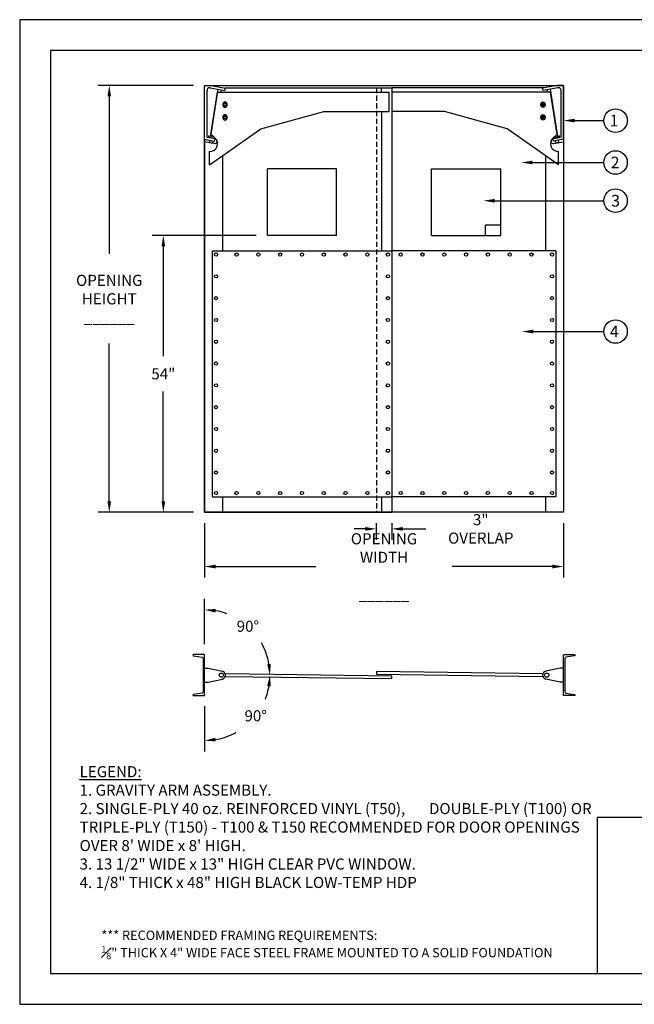
# Model space of a CAD drawing. Extents: x 252 to 504, y -384 to -192.
# Drawn here: x 252 to 372, y -384 to -192 of the extents above; entities that cross this region are included whole.
import ezdxf
from ezdxf.enums import TextEntityAlignment as Align

# ---------------------------------------------------------------- set-up
doc = ezdxf.new("R2010")
doc.units = 0
doc.header["$MEASUREMENT"] = 0
doc.linetypes.add('HIDDEN', pattern=[0.375, 0.25, -0.125])
doc.layers.get('0').update_dxf_attribs({"linetype": 'CONTINUOUS'})
doc.layers.get('DEFPOINTS').update_dxf_attribs({"linetype": 'CONTINUOUS'})
for name, color, linetype in [('1', 21, 'CONTINUOUS'), ('2', 4, 'CONTINUOUS'), ('3', 1, 'CONTINUOUS'), ('4', 1, 'CONTINUOUS'), ('6', 4, 'CONTINUOUS'), ('8', 30, 'CONTINUOUS'), ('DIM', 40, 'CONTINUOUS'), ('FRA', 5, 'CONTINUOUS'), ('HID', 2, 'HIDDEN'), ('STEEL', 3, 'CONTINUOUS'), ('TEXT', 3, 'CONTINUOUS')]:
    doc.layers.add(name, color=color, linetype=linetype)
doc.styles.get("Standard").update_dxf_attribs({"font": 'romans.shx', "width": 0.9})
doc.dimstyles.new('24X', dxfattribs={"dimscale": 12, "dimtxt": 0.18, "dimasz": 0.18, "dimexe": 0.18, "dimexo": 0.18, "dimgap": 0.18, "dimtad": 0, "dimtih": 1, "dimtoh": 1, "dimzin": 0, "dimdsep": 46, "dimtxsty": 'STANDARD', "dimcen": 0.09, "dimclrd": 256, "dimclre": 256, "dimclrt": 30, "dimadec": 0, "dimazin": 0, "dimtfac": 1, "dimtofl": 0, "dimtmove": 0, "dimatfit": 0, "dimfxl": 1, "dimtolj": 1, "dimtzin": 0, "dimarcsym": 0})

# ---------------------------------------------------------------- blocks, each defined once
blk = doc.blocks.new('*D8')
at = {"layer": 'DEFPOINTS', "color": 0, "transparency": 16777216}
for p in [(269.46, -204.8), (288.02, -204.8), (288.02, -288.05)]:
    blk.add_point(p, dxfattribs=at)
at = {"layer": 'DIM', "lineweight": -2, "transparency": 16777216}
for p, q in [((285.86, -204.8), (267.3, -204.8)), ((269.46, -206.96), (269.46, -237.69)), ((269.46, -285.89), (269.46, -255.17)), ((285.86, -288.05), (267.3, -288.05))]:
    blk.add_line(p, q, dxfattribs=at)
at = {"layer": 'DIM', "transparency": 16777216}
for points in [[(269.1, -206.96), (269.82, -206.96), (269.46, -204.8)], [(269.1, -285.89), (269.82, -285.89), (269.46, -288.05)]]:
    blk.add_solid(points, dxfattribs=at)
at = {"layer": 'DIM', "color": 30, "transparency": 16777216, "insert": (269.46, -246.43), "char_height": 2.16, "attachment_point": 5}
blk.add_mtext('\\A1;{\\Farchquik.shx;OPENING\\PHEIGHT\\P \\P______}', dxfattribs=at)
blk = doc.blocks.new('*D9')
at = {"layer": 'DEFPOINTS', "color": 0, "transparency": 16777216}
for p in [(288.02, -319.81), (291.34, -319.81), (354.7, -319.81), (288.02, -323.71), (294.4, -330.86)]:
    blk.add_point(p, dxfattribs=at)
at = {"layer": 'DIM', "lineweight": -2, "transparency": 16777216}
blk.add_line((288.02, -325.87), (288.02, -334.73), dxfattribs=at)
for start, end in [(338.4113, 350.2859), (279.7141, 298.8412)]:
    blk.add_arc((288.02, -319.81), 12.76, start, end, dxfattribs=at)
at = {"layer": 'DIM', "transparency": 16777216}
for points in [[(300.24, -321.93), (300.96, -321.99), (300.78, -319.81)], [(290.21, -332.74), (290.15, -332.02), (288.02, -332.57)]]:
    blk.add_solid(points, dxfattribs=at)
at = {"layer": 'DIM', "color": 30, "transparency": 16777216, "insert": (298.01, -327.74), "char_height": 2.16, "attachment_point": 5}
blk.add_mtext('\\A1;90%%D', dxfattribs=at)
blk = doc.blocks.new('*D10')
at = {"layer": 'DEFPOINTS', "color": 0, "ltscale": 6, "transparency": 16777216}
for p in [(299.06, -313.44), (288.02, -315.91), (288.02, -319.81), (291.34, -319.81), (354.7, -319.81)]:
    blk.add_point(p, dxfattribs=at)
at = {"layer": 'DIM', "lineweight": -2, "ltscale": 6, "transparency": 16777216}
blk.add_line((288.02, -313.75), (288.02, -304.91), dxfattribs=at)
for start, end in [(70.0158, 80.2785), (9.7218, 29.5868)]:
    blk.add_arc((288.02, -319.81), 12.75, start, end, dxfattribs=at)
at = {"layer": 'DIM', "ltscale": 6, "transparency": 16777216}
for points in [[(290.15, -307.61), (290.21, -306.89), (288.02, -307.07)], [(300.95, -317.63), (300.23, -317.69), (300.77, -319.81)]]:
    blk.add_solid(points, dxfattribs=at)
at = {"layer": 'DIM', "color": 30, "ltscale": 6, "transparency": 16777216, "insert": (296.48, -310.28), "char_height": 2.16, "attachment_point": 5}
blk.add_mtext('\\A1;90%%D', dxfattribs=at)
blk = doc.blocks.new('*D11')
at = {"layer": 'DEFPOINTS', "color": 0, "ltscale": 6, "transparency": 16777216}
for p in [(288.02, -288.05), (358.02, -288.05), (358.02, -298.63)]:
    blk.add_point(p, dxfattribs=at)
at = {"layer": 'DIM', "lineweight": -2, "ltscale": 6, "transparency": 16777216}
for p, q in [((288.02, -290.21), (288.02, -300.79)), ((358.02, -290.21), (358.02, -300.79)), ((290.18, -298.63), (309.76, -298.63)), ((355.86, -298.63), (336.29, -298.63))]:
    blk.add_line(p, q, dxfattribs=at)
at = {"layer": 'DIM', "ltscale": 6, "transparency": 16777216}
for points in [[(290.18, -298.27), (290.18, -298.99), (288.02, -298.63)], [(355.86, -298.27), (355.86, -298.99), (358.02, -298.63)]]:
    blk.add_solid(points, dxfattribs=at)
at = {"layer": 'DIM', "color": 30, "ltscale": 6, "transparency": 16777216, "insert": (323.02, -298.63), "char_height": 2.16, "attachment_point": 5}
blk.add_mtext('\\A1;OPENING WIDTH\\P\\P______', dxfattribs=at)
blk = doc.blocks.new('*D12')
at = {"layer": 'DEFPOINTS', "color": 0, "ltscale": 6, "transparency": 16777216}
for p in [(300.27, -234.05), (280, -288.05), (288.02, -288.05)]:
    blk.add_point(p, dxfattribs=at)
at = {"layer": 'DIM', "lineweight": -2, "ltscale": 6, "transparency": 16777216}
for p, q in [((298.11, -234.05), (277.84, -234.05)), ((280, -236.21), (280, -257.61)), ((280, -285.89), (280, -264.5)), ((285.86, -288.05), (277.84, -288.05))]:
    blk.add_line(p, q, dxfattribs=at)
at = {"layer": 'DIM', "ltscale": 6, "transparency": 16777216}
for points in [[(279.64, -236.21), (280.36, -236.21), (280, -234.05)], [(279.64, -285.89), (280.36, -285.89), (280, -288.05)]]:
    blk.add_solid(points, dxfattribs=at)
at = {"layer": 'DIM', "color": 30, "ltscale": 6, "transparency": 16777216, "insert": (280, -261.05), "char_height": 2.16, "attachment_point": 5}
blk.add_mtext('\\A1;54"', dxfattribs=at)
blk = doc.blocks.new('*D13')
at = {"layer": 'DEFPOINTS', "color": 0, "ltscale": 6, "transparency": 16777216}
for p in [(321.52, -288.05), (324.52, -288.05), (324.52, -291.29)]:
    blk.add_point(p, dxfattribs=at)
at = {"layer": 'DIM', "lineweight": -2, "ltscale": 6, "transparency": 16777216}
for p, q in [((319.36, -291.29), (317.2, -291.29)), ((321.52, -290.21), (321.52, -293.45)), ((324.52, -290.21), (324.52, -293.45)), ((326.68, -291.29), (331.16, -291.29))]:
    blk.add_line(p, q, dxfattribs=at)
at = {"layer": 'DIM', "ltscale": 6, "transparency": 16777216}
for points in [[(319.36, -290.93), (319.36, -291.65), (321.52, -291.29)], [(326.68, -290.93), (326.68, -291.65), (324.52, -291.29)]]:
    blk.add_solid(points, dxfattribs=at)
at = {"layer": 'DIM', "color": 30, "ltscale": 6, "transparency": 16777216, "insert": (341.88, -291.29), "char_height": 2.16, "attachment_point": 5}
blk.add_mtext('\\A1;3" OVERLAP', dxfattribs=at)

msp = doc.modelspace()

# ---------------------------------------------------------------- linework, layer by layer
msp.add_lwpolyline([(504, -192), (252, -192), (252, -384), (504, -384)], close=True)
at = {"ltscale": 6}
msp.add_lwpolyline([(288.024, -204.804), (358.024, -204.804), (358.024, -288.054), (288.024, -288.054)], close=True, dxfattribs=at)
at = {"layer": '1', "ltscale": 6}
for p, q in [((300.274, -234.054), (300.274, -221.054)), ((313.774, -221.054), (300.274, -221.054)), ((313.774, -234.054), (313.774, -221.054)), ((332.274, -234.054), (332.274, -221.054)), ((332.274, -221.054), (345.774, -221.054)), ((345.774, -234.054), (345.774, -221.054)), ((345.774, -232.054), (342.774, -232.054)), ((342.774, -234.054), (342.774, -232.054)), ((313.774, -234.054), (300.274, -234.054)), ((332.274, -234.054), (345.774, -234.054))]:
    msp.add_line(p, q, dxfattribs=at)
for points in [[(291.614, -208.434), (291.614, -208.674, 1), (292.434, -208.674), (292.434, -208.434, 1)], [(291.904, -208.714), (292.144, -208.714, 1), (292.144, -208.394), (291.904, -208.394, 1)], [(354.434, -208.434), (354.434, -208.674, -1), (353.614, -208.674), (353.614, -208.434, -1)], [(354.144, -208.714), (353.904, -208.714, -1), (353.904, -208.394), (354.144, -208.394, -1)], [(291.614, -210.934), (291.614, -211.174, 1), (292.434, -211.174), (292.434, -210.934, 1)], [(291.904, -211.214), (292.144, -211.214, 1), (292.144, -210.894), (291.904, -210.894, 1)], [(354.434, -210.934), (354.434, -211.174, -1), (353.614, -211.174), (353.614, -210.934, -1)], [(354.144, -211.214), (353.904, -211.214, -1), (353.904, -210.894), (354.144, -210.894, -1)]]:
    msp.add_lwpolyline(points, format="xyb", close=True, dxfattribs=at)
for points in [[(292.18, -208.398, 0.7958315), (291.868, -208.398)], [(291.868, -208.71, 0.7958315), (292.18, -208.71)], [(353.868, -208.398, -0.7958315), (354.18, -208.398)], [(354.18, -208.71, -0.7958315), (353.868, -208.71)], [(292.18, -210.898, 0.7958315), (291.868, -210.898)], [(353.868, -210.898, -0.7958315), (354.18, -210.898)], [(291.868, -211.21, 0.7958315), (292.18, -211.21)], [(354.18, -211.21, -0.7958315), (353.868, -211.21)]]:
    msp.add_lwpolyline(points, format="xyb", dxfattribs=at)
at = {"layer": '2', "ltscale": 6}
for p, q in [((289.524, -237.054), (324.524, -237.054)), ((289.524, -237.054), (289.524, -285.054)), ((356.524, -237.054), (324.524, -237.054)), ((356.524, -237.054), (356.524, -285.054)), ((289.524, -285.054), (324.524, -285.054)), ((356.524, -285.054), (324.524, -285.054))]:
    msp.add_line(p, q, dxfattribs=at)
at = {"layer": '3', "ltscale": 6}
for p, q in [((291.972, -205.304), (324.524, -205.304)), ((322.524, -206.113), (322.524, -205.304)), ((324.524, -205.304), (324.524, -288.054)), ((324.524, -205.304), (324.524, -288.054)), ((324.524, -205.304), (324.524, -237.054)), ((354.326, -205.304), (324.524, -205.304)), ((289.25, -214.366), (290.557, -206.113)), ((290.557, -206.113), (324.024, -206.113)), ((324.024, -209.929), (324.024, -206.113)), ((355.491, -206.113), (324.524, -206.113)), ((356.798, -214.366), (355.491, -206.113)), ((299.024, -213.315), (311.257, -209.929)), ((311.257, -209.929), (324.024, -209.929)), ((322.524, -209.929), (322.524, -237.054)), ((334.79, -209.929), (324.524, -209.929)), ((347.024, -213.315), (334.79, -209.929)), ((289.024, -220.315), (299.024, -213.315)), ((289.259, -214.303), (290.101, -215.096)), ((290.376, -215.395), (289.488, -214.507)), ((357.024, -220.315), (347.024, -213.315)), ((355.672, -215.395), (356.56, -214.507)), ((356.788, -214.303), (355.947, -215.096)), ((288.024, -215.351), (288.024, -288.054)), ((289.991, -216.136), (288.024, -215.789)), ((356.057, -216.136), (358.024, -215.789)), ((358.024, -215.351), (358.024, -288.054)), ((289.024, -220.315), (289.024, -217.69)), ((291.524, -218.565), (291.524, -237.054)), ((354.524, -218.565), (354.524, -237.054)), ((357.024, -220.315), (357.024, -217.69)), ((291.524, -285.054), (291.524, -288.054)), ((322.524, -285.054), (322.524, -288.054)), ((324.524, -285.054), (324.524, -288.054)), ((354.524, -285.054), (354.524, -288.054)), ((288.024, -288.054), (324.524, -288.054)), ((288.024, -288.054), (291.524, -288.054)), ((289.524, -288.054), (324.524, -288.054)), ((322.524, -288.054), (324.524, -288.054)), ((356.524, -288.054), (324.524, -288.054)), ((324.524, -288.054), (324.524, -288.054)), ((358.024, -288.054), (354.524, -288.054)), ((288.027, -318.439), (288.718, -318.439)), ((288.027, -321.189), (288.027, -318.439)), ((288.718, -318.439), (291.511, -319.051)), ((357.33, -318.439), (354.537, -319.051)), ((358.021, -318.439), (357.33, -318.439)), ((358.021, -321.189), (358.021, -318.439)), ((288.718, -321.189), (291.511, -320.577)), ((357.33, -321.189), (354.537, -320.577)), ((288.027, -321.189), (288.718, -321.189)), ((358.021, -321.189), (357.33, -321.189))]:
    msp.add_line(p, q, dxfattribs=at)
for points in [[(292.081, -320.07), (324.518, -320.496), (324.524, -319.996), (292.087, -319.57)], [(353.967, -319.555), (321.53, -319.128), (321.524, -319.628), (353.961, -320.054)]]:
    msp.add_lwpolyline(points, dxfattribs=at)
for centre in [(291.304, -319.814), (354.744, -319.814)]:
    msp.add_circle(centre, 0.414, dxfattribs=at)
for centre, radius, start, end in [((289.071, -216.189), 1.502, 268.19286, 46.72239), ((290.067, -215.705), 0.438, 260, 45), ((356.977, -216.189), 1.502, 133.27761, 271.80714), ((355.981, -215.705), 0.438, 135, 280), ((291.344, -319.814), 0.781, 282.35529, 77.64471), ((354.704, -319.814), 0.781, 102.35552, 257.64494)]:
    msp.add_arc(centre, radius, start, end, dxfattribs=at)
at = {"layer": '4', "ltscale": 6}
for p, q in [((291.524, -237.054), (322.524, -237.054)), ((354.524, -237.054), (324.524, -237.054)), ((291.524, -285.054), (322.524, -285.054)), ((354.524, -285.054), (324.524, -285.054))]:
    msp.add_line(p, q, dxfattribs=at)
at = {"layer": '6', "ltscale": 6}
for p in [(289.524, -288.054), (356.524, -288.054)]:
    msp.add_line(p, (324.524, -288.054), dxfattribs=at)
at = {"layer": '8', "ltscale": 6}
for p, q in [((288.024, -215.304), (288.024, -204.804)), ((288.024, -204.804), (289.274, -204.804)), ((289.115, -205.283), (292.01, -205.82)), ((289.274, -204.804), (292.101, -205.328)), ((292.01, -205.82), (292.101, -205.328)), ((356.774, -204.804), (353.947, -205.328)), ((354.038, -205.82), (353.947, -205.328)), ((356.933, -205.283), (354.038, -205.82)), ((358.024, -204.804), (356.774, -204.804)), ((358.024, -215.304), (358.024, -204.804)), ((288.524, -214.888), (288.524, -205.775)), ((290.642, -205.574), (289.187, -214.761)), ((291.259, -205.672), (291.189, -206.113)), ((354.789, -205.672), (354.859, -206.113)), ((355.406, -205.574), (356.861, -214.761)), ((357.524, -214.888), (357.524, -205.775)), ((288.524, -214.888), (290.082, -215.177)), ((288.847, -214.961), (288.886, -214.714)), ((290.066, -215.154), (288.847, -214.961)), ((289.847, -214.866), (288.886, -214.714)), ((357.524, -214.888), (355.966, -215.177)), ((355.982, -215.154), (357.201, -214.961)), ((356.201, -214.866), (357.162, -214.714)), ((357.201, -214.961), (357.162, -214.714)), ((288.024, -215.304), (289.99, -215.669)), ((289.07, -215.502), (288.996, -215.964)), ((288.996, -215.964), (289.614, -216.062)), ((289.687, -215.6), (289.614, -216.062)), ((289.99, -215.669), (290.082, -215.177)), ((290.066, -215.154), (290.075, -215.094)), ((356.057, -215.669), (355.966, -215.177)), ((355.982, -215.154), (355.973, -215.094)), ((358.024, -215.304), (356.057, -215.669)), ((356.361, -215.6), (356.434, -216.062)), ((357.052, -215.964), (356.434, -216.062)), ((356.978, -215.502), (357.052, -215.964))]:
    msp.add_line(p, q, dxfattribs=at)
for centre in [(290.274, -237.804), (294.274, -237.804), (298.524, -237.804), (302.774, -237.804), (307.024, -237.804), (311.274, -237.804), (315.524, -237.804), (319.774, -237.804), (323.774, -237.804), (326.274, -237.804), (330.524, -237.804), (334.774, -237.804), (339.024, -237.804), (343.274, -237.804), (347.524, -237.804), (351.774, -237.804), (355.774, -237.804), (290.274, -242.054), (323.774, -242.054), (355.774, -242.054), (290.274, -246.304), (323.774, -246.304), (355.774, -246.304), (290.274, -250.554), (290.274, -250.554), (323.774, -250.554), (323.774, -250.554), (355.774, -250.554), (355.774, -250.554), (290.274, -254.804), (323.774, -254.804), (355.774, -254.804), (290.274, -259.054), (323.774, -259.054), (355.774, -259.054), (290.274, -263.304), (323.774, -263.304), (355.774, -263.304), (290.274, -267.554), (323.774, -267.554), (355.774, -267.554), (290.274, -271.804), (323.774, -271.804), (355.774, -271.804), (290.274, -276.054), (323.774, -276.054), (355.774, -276.054), (290.274, -280.304), (323.774, -280.304), (355.774, -280.304), (290.274, -284.304), (294.274, -284.304), (298.524, -284.304), (302.774, -284.304), (307.024, -284.304), (311.274, -284.304), (315.524, -284.304), (319.774, -284.304), (323.774, -284.304), (326.274, -284.304), (330.524, -284.304), (334.774, -284.304), (339.024, -284.304), (343.274, -284.304), (347.524, -284.304), (351.774, -284.304), (355.774, -284.304)]:
    msp.add_circle(centre, 0.312, dxfattribs=at)
for centre, start, end in [((289.024, -205.775), 79.5, 180), ((357.024, -205.775), 0, 100.5)]:
    msp.add_arc(centre, 0.5, start, end, dxfattribs=at)
for p in [(288.886, -214.714), (357.162, -214.714)]:
    msp.add_point(p, dxfattribs=at)
at = {"layer": 'DEFPOINTS', "ltscale": 6}
for p in [(289.524, -285.054), (289.524, -285.054), (356.524, -285.054), (356.524, -285.054)]:
    msp.add_point(p, dxfattribs=at)
at = {"layer": 'DIM', "ltscale": 6}
for p, q in [((360.162, -211.672), (365.86, -211.672)), ((351.96, -219.848), (365.86, -219.848)), ((344.597, -227.306), (365.86, -227.306)), ((352.1, -252.812), (365.86, -252.812))]:
    msp.add_line(p, q, dxfattribs=at)
for centre in [(368.156, -211.672), (368.156, -219.848), (368.156, -227.306), (368.156, -252.812)]:
    msp.add_circle(centre, 2.296, dxfattribs=at)
for points in [[(360.162, -212.032), (360.162, -211.312), (358.002, -211.672)], [(351.96, -220.208), (351.96, -219.488), (349.8, -219.848)], [(344.597, -227.666), (344.597, -226.946), (342.437, -227.306)], [(352.1, -253.172), (352.1, -252.452), (349.94, -252.812)]]:
    msp.add_solid(points, dxfattribs=at)
at = {"layer": 'FRA'}
for points in [[(258, -378), (498, -378), (498, -198), (258, -198)], [(364.543, -378), (424.081, -378), (424.081, -347.563), (364.543, -347.563)]]:
    msp.add_lwpolyline(points, close=True, dxfattribs=at)
at = {"layer": 'HID', "ltscale": 4}
msp.add_line((321.524, -205.304), (321.524, -288.054), dxfattribs=at)
at = {"layer": 'STEEL', "ltscale": 6}
for points in [[(287.924, -323.812, 0.4142136), (288.024, -323.712), (288.024, -319.812), (288.024, -315.912, 0.4142136), (287.924, -315.812), (285.899, -315.812, 1), (285.899, -316.062), (287.562, -316.329, -0.3699028), (287.774, -316.576), (287.774, -319.812), (287.774, -323.048, -0.3699028), (287.562, -323.295), (285.899, -323.562, 1), (285.899, -323.812)], [(358.124, -323.812, -0.4142136), (358.024, -323.712), (358.024, -319.812), (358.024, -315.912, -0.4142136), (358.124, -315.812), (360.149, -315.812, -1), (360.149, -316.062), (358.486, -316.329, 0.3699028), (358.274, -316.576), (358.274, -319.812), (358.274, -323.048, 0.3699028), (358.486, -323.295), (360.149, -323.562, -1), (360.149, -323.812)]]:
    msp.add_lwpolyline(points, format="xyb", close=True, dxfattribs=at)

# ---------------------------------------------------------------- texts
at = {"layer": 'DIM', "color": 30, "ltscale": 6}
for s, p in [('1', (366.997, -211.672)), ('2', (367.21, -219.848)), ('3', (367.303, -227.306)), ('4', (367.05, -252.812))]:
    msp.add_text(s, height=2.28, dxfattribs=at).set_placement(p, align=Align.MIDDLE_LEFT)
at = {"layer": 'TEXT', "insert": (263.678, -337.559), "char_height": 2.16, "width": 101.206, "attachment_point": 1}
msp.add_mtext('{\\LLEGEND:\\P}1. GRAVITY ARM ASSEMBLY.\\P2. SINGLE-PLY 40 oz. REINFORCED VINYL (T50),       DOUBLE-PLY (T100) OR TRIPLE-PLY (T150) - T100 & T150 RECOMMENDED FOR DOOR OPENINGS OVER 8\' WIDE x 8\' HIGH.\\P3. 13 1/2" WIDE x 13" HIGH CLEAR PVC WINDOW.\\P4. 1/8" THICK x 48" HIGH BLACK LOW-TEMP HDP', dxfattribs=at)
at = {"layer": 'TEXT', "insert": (258, -369.631), "char_height": 1.8183, "attachment_point": 1}
msp.add_mtext_dynamic_manual_height_columns('\\A1;\\pi5.4549;*** RECOMMENDED FRAMING REQUIREMENTS:\\P\\pi0,l5.4549;{\\H0.7x;\\S1#8;}" THICK X 4" WIDE FACE STEEL FRAME MOUNTED TO A SOLID FOUNDATION', width=122.2133, gutter_width=0.988, heights=[0], dxfattribs=at)

# ---------------------------------------------------------------- dimensions: what is measured, and where the dimension line sits
at = {"layer": 'DIM'}
dim = msp.add_linear_dim(base=(269.464, -204.804), p1=(288.024, -288.054), p2=(288.024, -204.804), angle=90, text='{\\Farchquik.shx;OPENING\\PHEIGHT\\P \\P______}', dimstyle='24X', override={"dimpost": '"'}, dxfattribs=at)
dim.commit()
dim.dimension.update_dxf_attribs({"geometry": '*D8', "text_midpoint": (269.464, -246.429)})
at = {"layer": 'DIM', "ltscale": 6}
dim = msp.add_linear_dim(base=(279.999, -288.054), p1=(300.274, -234.054), p2=(288.024, -288.054), angle=90, dimstyle='24X', override={"dimdec": 0, "dimpost": '"'}, dxfattribs=at)
dim.commit()
dim.dimension.update_dxf_attribs({"geometry": '*D12', "text_midpoint": (279.999, -261.054)})
dim = msp.add_linear_dim(base=(358.024, -298.635), p1=(288.024, -288.054), p2=(358.024, -288.054), text='OPENING WIDTH\\P\\P______', dimstyle='24X', override={"dimpost": '"'}, dxfattribs=at)
dim.commit()
dim.dimension.update_dxf_attribs({"geometry": '*D11', "text_midpoint": (323.024, -298.635)})
dim = msp.add_linear_dim(base=(324.524, -291.294), p1=(321.524, -288.054), p2=(324.524, -288.054), text='<> OVERLAP', dimstyle='24X', override={"dimdec": 0, "dimpost": '"'}, dxfattribs=at)
dim.commit()
dim.dimension.update_dxf_attribs({"geometry": '*D13', "text_midpoint": (341.881, -291.294), "dimtype": 160})
dim = msp.add_angular_dim_2l(base=(299.062, -313.442), line1=((288.024, -319.812), (288.024, -315.912)), line2=((291.344, -319.814), (354.704, -319.814)), text='90%%D', dimstyle='24X', override={"dimdec": 0, "dimpost": '"'}, dxfattribs=at)
dim.commit()
dim.dimension.update_dxf_attribs({"geometry": '*D10', "text_midpoint": (296.484, -310.281), "dimtype": 162})
at = {"layer": 'DIM'}
dim = msp.add_angular_dim_2l(base=(294.402, -330.856), line1=((288.024, -319.812), (288.024, -323.712)), line2=((291.344, -319.81), (354.704, -319.81)), text='90%%D', dimstyle='24X', override={"dimdec": 0, "dimpost": '"'}, dxfattribs=at)
dim.commit()
dim.dimension.update_dxf_attribs({"geometry": '*D9', "text_midpoint": (298.012, -327.743), "dimtype": 162})

doc.saveas('drawing.dxf')
